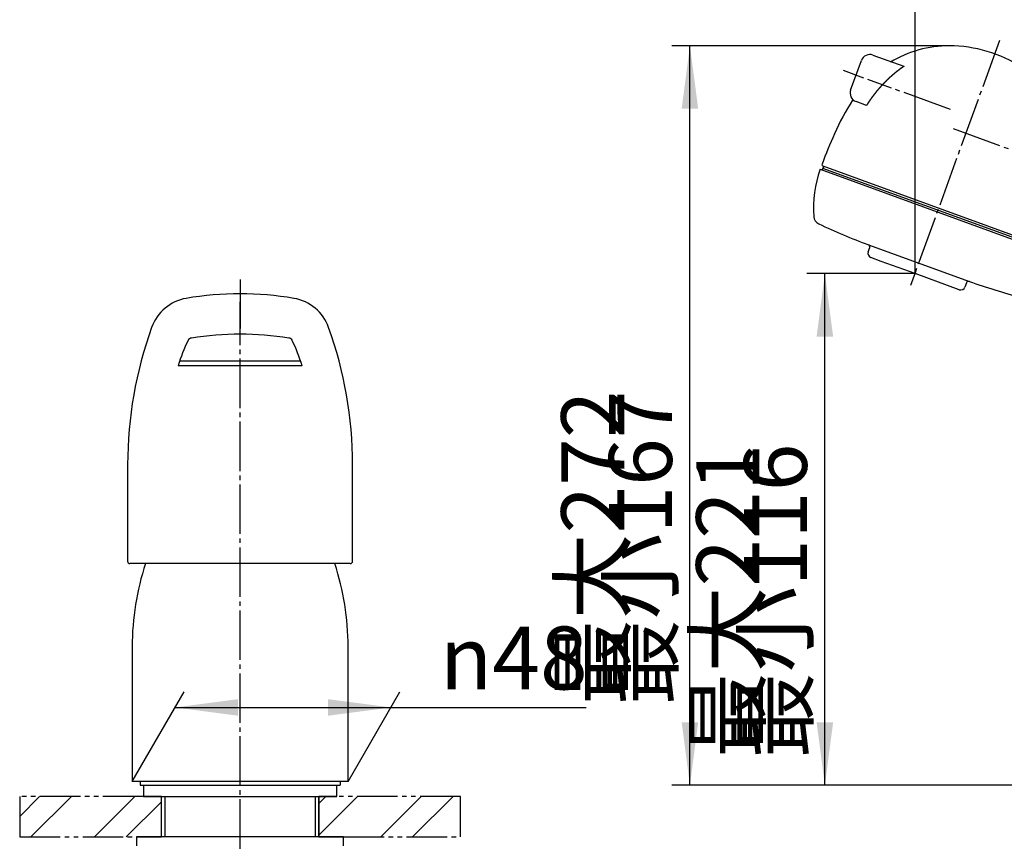
# Model space of a CAD drawing. Units: millimetres. Extents: x 0 to 840, y 0 to 1188.
# Drawn here: x 338 to 557, y 608 to 791 of the extents above; entities that cross this region are included whole.
import ezdxf

# ---------------------------------------------------------------- set-up
doc = ezdxf.new("R2010")
doc.units = ezdxf.units.MM
doc.linetypes.add('CENTER_DASH_DASH', pattern=[14, 9, -1, 1, -1, 1, -1])
doc.linetypes.add('DASH_CENTER', pattern=[14, 11, -1, 1, -1])
doc.layers.add('1', color=7, linetype='Continuous')
doc.styles.add('CONVERTER_11', font='MS Mincho.ttf', dxfattribs={"width": 0.89})
doc.styles.add('CONVERTER_12', font='txt.shx', dxfattribs={"width": 0.9})
doc.dimstyles.new('ME10_DIM_12', dxfattribs={"dimtxt": 14, "dimasz": 14, "dimexe": 4, "dimexo": 0, "dimgap": 4, "dimtad": 1, "dimdsep": 46, "dimtxsty": 'CONVERTER_12', "dimsah": 1, "dimcen": 0.09, "dimclrd": 2, "dimclre": 2, "dimclrt": 7, "dimadec": 0, "dimazin": 0, "dimtfac": 1, "dimtdec": 4, "dimtix": 1, "dimtmove": 0, "dimatfit": 3, "dimfxl": 1, "dimtolj": 1, "dimtzin": 0, "dimarcsym": 0})
doc.dimstyles.new('ME10_DIM_16', dxfattribs={"dimtxt": 14, "dimasz": 14, "dimexe": 4, "dimexo": 0, "dimgap": 4, "dimtad": 1, "dimdsep": 46, "dimtxsty": 'CONVERTER_11', "dimsah": 1, "dimcen": 0.09, "dimclrd": 2, "dimclre": 2, "dimclrt": 7, "dimadec": 0, "dimazin": 0, "dimtfac": 1, "dimtdec": 4, "dimtix": 1, "dimtmove": 0, "dimatfit": 3, "dimfxl": 1, "dimtolj": 1, "dimtzin": 0, "dimarcsym": 0})
doc.dimstyles.new('ME10_DIM_17', dxfattribs={"dimtxt": 14, "dimasz": 14, "dimexe": 4, "dimexo": 0, "dimgap": 4, "dimtad": 1, "dimdsep": 46, "dimtxsty": 'CONVERTER_11', "dimsah": 1, "dimcen": 0.09, "dimclrd": 2, "dimclre": 2, "dimclrt": 7, "dimadec": 0, "dimazin": 0, "dimtfac": 1, "dimtdec": 4, "dimtix": 1, "dimtmove": 0, "dimatfit": 3, "dimfxl": 1, "dimtolj": 1, "dimtzin": 0, "dimarcsym": 0})
doc.dimstyles.new('ME10_DIM_18', dxfattribs={"dimtxt": 14, "dimasz": 14, "dimexe": 4, "dimexo": 0, "dimgap": 4, "dimtad": 1, "dimdsep": 46, "dimtxsty": 'CONVERTER_12', "dimsah": 1, "dimcen": 0.09, "dimclrd": 2, "dimclre": 2, "dimclrt": 7, "dimadec": 0, "dimazin": 0, "dimtfac": 1, "dimtdec": 4, "dimtix": 1, "dimtmove": 0, "dimatfit": 3, "dimfxl": 1, "dimtolj": 1, "dimtzin": 0, "dimarcsym": 0})
pattern_1 = [(45, (0, 0), (-21.2132, 2e-15), []), (45, (3.536, -3.536), (-21.2132, 2e-15), [])]

# ---------------------------------------------------------------- blocks, each defined once
blk = doc.blocks.new('S81-1-I', base_point=(257.12, 517.27))
at = {"layer": '1', "color": 7, "linetype": 'Continuous'}
for p, q in [((522.47, 775.04), (524.86, 781.62)), ((527.43, 782.82), (534.32, 780.31)), ((526, 771.63), (523.67, 772.48))]:
    blk.add_line(p, q, dxfattribs=at)
for centre, start, end in [((526.74, 780.94), 70.0088, 160.0088), ((524.35, 774.36), 160.0088, 250.0088)]:
    blk.add_arc(centre, 2, start, end, dxfattribs=at)
blk.add_open_spline([(534.32, 780.31), (534.3, 780.29), (534.26, 780.26), (534.2, 780.23), (534.16, 780.2), (534.12, 780.17), (534.09, 780.15), (534.05, 780.12), (534.02, 780.1), (533.98, 780.07), (533.95, 780.05), (533.91, 780.02), (533.88, 780), (533.84, 779.97), (533.81, 779.95), (533.77, 779.93), (533.74, 779.9), (533.7, 779.88), (533.67, 779.85), (533.64, 779.83), (533.6, 779.8), (533.57, 779.78), (533.53, 779.75), (533.5, 779.73), (533.47, 779.71), (533.43, 779.68), (533.4, 779.66), (533.36, 779.63), (533.33, 779.61), (533.3, 779.58), (533.26, 779.56), (533.23, 779.53), (533.2, 779.51), (533.16, 779.48), (533.13, 779.45), (533.1, 779.43), (533.06, 779.4), (533.03, 779.38), (533, 779.35), (532.96, 779.33), (532.93, 779.3), (532.9, 779.28), (532.86, 779.25), (532.83, 779.22), (532.8, 779.2), (532.76, 779.17), (532.73, 779.15), (532.7, 779.12), (532.66, 779.1), (532.63, 779.07), (532.6, 779.04), (532.56, 779.02), (532.53, 778.99), (532.5, 778.96), (532.47, 778.94), (532.43, 778.91), (532.4, 778.89), (532.37, 778.86), (532.34, 778.83), (532.31, 778.81), (532.27, 778.78), (532.24, 778.75), (532.21, 778.73), (532.18, 778.7), (532.15, 778.68), (532.11, 778.65), (532.08, 778.62), (532.05, 778.6), (532.02, 778.57), (531.99, 778.54), (531.96, 778.52), (531.93, 778.49), (531.89, 778.46), (531.86, 778.44), (531.83, 778.41), (531.8, 778.38), (531.77, 778.36), (531.74, 778.33), (531.71, 778.3), (531.68, 778.28), (531.64, 778.25), (531.61, 778.22), (531.58, 778.2), (531.55, 778.17), (531.52, 778.14), (531.49, 778.11), (531.46, 778.09), (531.43, 778.06), (531.4, 778.03), (531.37, 778), (531.34, 777.98), (531.3, 777.95), (531.27, 777.92), (531.24, 777.89), (531.21, 777.87), (531.18, 777.84), (531.15, 777.81), (531.12, 777.78), (531.09, 777.76), (531.06, 777.73), (531.03, 777.7), (531, 777.67), (530.97, 777.65), (530.94, 777.62), (530.91, 777.59), (530.88, 777.57), (530.86, 777.54), (530.83, 777.51), (530.8, 777.49), (530.77, 777.46), (530.75, 777.43), (530.72, 777.41), (530.69, 777.38), (530.65, 777.35), (530.62, 777.32), (530.59, 777.29), (530.56, 777.26), (530.53, 777.23), (530.5, 777.19), (530.46, 777.16), (530.43, 777.14), (530.4, 777.11), (530.38, 777.08), (530.35, 777.05), (530.32, 777.02), (530.29, 776.99), (530.26, 776.96), (530.23, 776.93), (530.2, 776.9), (530.17, 776.88), (530.14, 776.85), (530.11, 776.82), (530.08, 776.79), (530.06, 776.76), (530.03, 776.73), (530, 776.7), (529.97, 776.67), (529.94, 776.64), (529.91, 776.61), (529.88, 776.58), (529.85, 776.55), (529.83, 776.52), (529.8, 776.49), (529.77, 776.46), (529.74, 776.43), (529.71, 776.4), (529.68, 776.37), (529.65, 776.34), (529.63, 776.31), (529.6, 776.28), (529.57, 776.25), (529.54, 776.22), (529.51, 776.19), (529.49, 776.16), (529.46, 776.13), (529.43, 776.1), (529.4, 776.07), (529.37, 776.04), (529.35, 776.01), (529.32, 775.98), (529.29, 775.95), (529.26, 775.92), (529.23, 775.89), (529.21, 775.86), (529.18, 775.83), (529.15, 775.8), (529.12, 775.77), (529.1, 775.74), (529.07, 775.71), (529.04, 775.68), (529.01, 775.64), (528.98, 775.61), (528.96, 775.58), (528.93, 775.55), (528.9, 775.52), (528.87, 775.49), (528.85, 775.46), (528.82, 775.42), (528.79, 775.39), (528.76, 775.36), (528.74, 775.33), (528.71, 775.3), (528.68, 775.27), (528.65, 775.23), (528.63, 775.2), (528.6, 775.17), (528.57, 775.14), (528.55, 775.11), (528.52, 775.07), (528.49, 775.04), (528.46, 775.01), (528.44, 774.98), (528.41, 774.95), (528.38, 774.91), (528.36, 774.88), (528.33, 774.85), (528.3, 774.82), (528.28, 774.78), (528.25, 774.75), (528.22, 774.72), (528.2, 774.69), (528.17, 774.66), (528.14, 774.62), (528.12, 774.59), (528.09, 774.56), (528.07, 774.53), (528.04, 774.49), (528.01, 774.46), (527.99, 774.43), (527.96, 774.39), (527.94, 774.36), (527.91, 774.33), (527.89, 774.3), (527.86, 774.27), (527.84, 774.24), (527.81, 774.2), (527.79, 774.17), (527.76, 774.14), (527.74, 774.11), (527.71, 774.08), (527.69, 774.04), (527.66, 774.01), (527.64, 773.98), (527.62, 773.95), (527.61, 773.94), (527.59, 773.92), (527.58, 773.9), (527.55, 773.87), (527.53, 773.83), (527.5, 773.8), (527.48, 773.77), (527.45, 773.73), (527.43, 773.7), (527.4, 773.66), (527.37, 773.63), (527.35, 773.6), (527.32, 773.56), (527.3, 773.53), (527.27, 773.5), (527.25, 773.46), (527.22, 773.43), (527.2, 773.4), (527.17, 773.36), (527.15, 773.33), (527.13, 773.3), (527.1, 773.26), (527.08, 773.23), (527.05, 773.19), (527.03, 773.16), (527, 773.13), (526.98, 773.09), (526.96, 773.06), (526.93, 773.02), (526.91, 772.99), (526.88, 772.95), (526.86, 772.92), (526.84, 772.89), (526.81, 772.85), (526.79, 772.82), (526.76, 772.78), (526.74, 772.75), (526.72, 772.71), (526.69, 772.68), (526.67, 772.64), (526.64, 772.61), (526.62, 772.58), (526.6, 772.54), (526.57, 772.51), (526.55, 772.47), (526.53, 772.44), (526.5, 772.4), (526.48, 772.37), (526.46, 772.33), (526.43, 772.3), (526.41, 772.26), (526.39, 772.23), (526.36, 772.19), (526.34, 772.16), (526.32, 772.12), (526.3, 772.09), (526.27, 772.05), (526.25, 772.02), (526.23, 771.98), (526.21, 771.95), (526.19, 771.92), (526.17, 771.89), (526.15, 771.86), (526.13, 771.82), (526.11, 771.79), (526.08, 771.75), (526.04, 771.69), (526.02, 771.65), (526, 771.63)], degree=3, knots=[0, 0, 0, 0, 0.078569, 0.157138, 0.200162, 0.243187, 0.286212, 0.329237, 0.372262, 0.415287, 0.458313, 0.501338, 0.544363, 0.587388, 0.62936, 0.671331, 0.713302, 0.755273, 0.797245, 0.839216, 0.881187, 0.923159, 0.96513, 1.007101, 1.049072, 1.091044, 1.133015, 1.174986, 1.216993, 1.258999, 1.301006, 1.343012, 1.385019, 1.427025, 1.469032, 1.511038, 1.553045, 1.595051, 1.637058, 1.679064, 1.721071, 1.763077, 1.805139, 1.847201, 1.889263, 1.931325, 1.973387, 2.015449, 2.05751, 2.099572, 2.141634, 2.183696, 2.225758, 2.26782, 2.309882, 2.351944, 2.393156, 2.434368, 2.475579, 2.516791, 2.558003, 2.599214, 2.640426, 2.681638, 2.72285, 2.764061, 2.805273, 2.846485, 2.887697, 2.928908, 2.97012, 3.011332, 3.052488, 3.093644, 3.134799, 3.175955, 3.217111, 3.258267, 3.299423, 3.340579, 3.381735, 3.422891, 3.464046, 3.505202, 3.546358, 3.587514, 3.62867, 3.669826, 3.710948, 3.75207, 3.793192, 3.834314, 3.875436, 3.916558, 3.95768, 3.998801, 4.039923, 4.081045, 4.122167, 4.163288, 4.20441, 4.245532, 4.286653, 4.327774, 4.365925, 4.404077, 4.442228, 4.480379, 4.518529, 4.55668, 4.594831, 4.632982, 4.67705, 4.721117, 4.765185, 4.809252, 4.85332, 4.897388, 4.941456, 4.985524, 5.026642, 5.06776, 5.108879, 5.149997, 5.191116, 5.232234, 5.273353, 5.314471, 5.35559, 5.396709, 5.437827, 5.478946, 5.520065, 5.561184, 5.602302, 5.643421, 5.684571, 5.725721, 5.76687, 5.80802, 5.849169, 5.890319, 5.931469, 5.972618, 6.013768, 6.054917, 6.096067, 6.137217, 6.178366, 6.219516, 6.260665, 6.301815, 6.343017, 6.384219, 6.425421, 6.466624, 6.507826, 6.549028, 6.59023, 6.631433, 6.672635, 6.713837, 6.755039, 6.796242, 6.837444, 6.878646, 6.919848, 6.96105, 7.00299, 7.04493, 7.08687, 7.128809, 7.170749, 7.212689, 7.254628, 7.296568, 7.338508, 7.380447, 7.422387, 7.464327, 7.506267, 7.548206, 7.590098, 7.631989, 7.673881, 7.715773, 7.757664, 7.799556, 7.841448, 7.883339, 7.925231, 7.967122, 8.009014, 8.050906, 8.092797, 8.134689, 8.176548, 8.218407, 8.260266, 8.302125, 8.343984, 8.385843, 8.427702, 8.469562, 8.511421, 8.55328, 8.595139, 8.636999, 8.678858, 8.720717, 8.761327, 8.801937, 8.842547, 8.883156, 8.923766, 8.964376, 9.004986, 9.045595, 9.086205, 9.126814, 9.167424, 9.208033, 9.248642, 9.289251, 9.297882, 9.306513, 9.348353, 9.390195, 9.432036, 9.473877, 9.515717, 9.557558, 9.599399, 9.64124, 9.683081, 9.724922, 9.766763, 9.808604, 9.850445, 9.892286, 9.934141, 9.975996, 10.017851, 10.059707, 10.101563, 10.143419, 10.185277, 10.227134, 10.268993, 10.310852, 10.352712, 10.394571, 10.436431, 10.478291, 10.52018, 10.562069, 10.603957, 10.645845, 10.687732, 10.729619, 10.771505, 10.813391, 10.855277, 10.897163, 10.939048, 10.980934, 11.022819, 11.064705, 11.106637, 11.148569, 11.190502, 11.232435, 11.274368, 11.316302, 11.358235, 11.400169, 11.442102, 11.484036, 11.525969, 11.567903, 11.609836, 11.651769, 11.689999, 11.728228, 11.766457, 11.804686, 11.842915, 11.881144, 11.919354, 11.957564, 12.033983, 12.110403, 12.110403, 12.110403, 12.110403], dxfattribs=at)
blk = doc.blocks.new('S81-0-I', base_point=(159.69, 674.25))
at = {"layer": '1', "color": 7, "linetype": 'Continuous'}
for p, q in [((516.29, 758.15), (569.81, 738.68)), ((516.48, 758.08), (516.31, 757.61)), ((567.89, 738.85), (516.31, 757.61)), ((516.31, 757.61), (516.31, 757.61))]:
    blk.add_line(p, q, dxfattribs=at)
for centre, radius, start, end in [((544.33, 759.87), 25, 89.8226, 121.4117), ((544.31, 754.87), 30, 57.1702, 89.8226), ((573.57, 740.64), 60, 147.6074, 155.7688), ((610.04, 724.22), 100, 155.7688, 159.9315), ((516.39, 758.43), 0.3, 159.9315, 250.0088)]:
    blk.add_arc(centre, radius, start, end, dxfattribs=at)
blk = doc.blocks.new('S81-7-I', base_point=(-583.2, 285.55))
at = {"layer": '1', "color": 7, "linetype": 'Continuous'}
for p, q in [((515.7, 757.41), (567.86, 738.43)), ((516.17, 757.24), (516.31, 757.61)), ((526.37, 739.05), (526.71, 739.99)), ((526.42, 740.63), (548.87, 732.46)), ((529.27, 736.93), (526.97, 737.77)), ((536.79, 734.2), (529.27, 736.93)), ((546.61, 730.63), (536.79, 734.2)), ((548.23, 732.17), (547.89, 731.22))]:
    blk.add_line(p, q, dxfattribs=at)
for centre, radius, start, end in [((539.2, 748.86), 25, 160.0088, 184.4416), ((516.26, 747.08), 2, 184.4416, 244.5214), ((571.33, 862.63), 130, 244.5214, 249.7893), ((526.24, 740.17), 0.5, 340.0088, 69.7893), ((527.31, 738.71), 1, 160.0088, 250.0088), ((546.95, 731.57), 1, 250.0088, 340.0088), ((548.7, 731.99), 0.5, 70.2283, 160.0088), ((592.85, 854.8), 130, 250.2283, 255.4962)]:
    blk.add_arc(centre, radius, start, end, dxfattribs=at)
blk = doc.blocks.new('S81-80DX-2MMH', base_point=(223.71, 728.83))
for name, p in [('S81-0-I', (159.69, 674.25)), ('S81-1-I', (257.12, 517.27)), ('S81-7-I', (-583.2, 285.55))]:
    blk.add_blockref(name, p)
blk = doc.blocks.new('K3761-560XNS5-2MMH-1_0', base_point=(223.71, 728.83))
at = {"layer": '1'}
blk.add_blockref('S81-80DX-2MMH', (223.71, 728.83), dxfattribs=at)
blk = doc.blocks.new('98-19__2', base_point=(280.71, 542.99))
at = {"layer": '1', "color": 7, "linetype": 'Continuous'}
for p, q in [((365.24, 620.43), (365.24, 617.93)), ((365.24, 620.43), (408.24, 620.43)), ((408.24, 617.93), (408.24, 620.43)), ((365.24, 617.93), (408.24, 617.93))]:
    blk.add_line(p, q, dxfattribs=at)
blk = doc.blocks.new('85TR-86S45-KMM-1_0', base_point=(221.05, 272.81))
blk.add_blockref('98-19__2', (280.71, 542.99))
at = {"layer": '1'}
blk.add_blockref('K3761-560XNS5-2MMH-1_0', (223.71, 728.83), dxfattribs=at)
blk = doc.blocks.new('84-360A-W', base_point=(423.74, 583.93))
at = {"layer": '1', "color": 7, "linetype": 'Continuous'}
for p, q in [((400.52, 713.73), (372.97, 713.73)), ((400.2, 714.73), (373.29, 714.73))]:
    blk.add_line(p, q, dxfattribs=at)
blk = doc.blocks.new('87-163A-W', base_point=(426.74, 586.93))
at = {"layer": '1', "color": 7, "linetype": 'Continuous'}
for p, q in [((400.52, 713.73), (372.97, 713.73)), ((361.74, 691.73), (361.74, 670.23)), ((411.74, 670.23), (411.74, 691.73)), ((411.24, 669.73), (362.24, 669.73))]:
    blk.add_line(p, q, dxfattribs=at)
for centre, radius, start, end in [((386.74, 659.73), 70, 80.1496, 99.8504), ((376.48, 718.85), 10, 99.8504, 160.1875), ((397.01, 718.85), 10, 19.8125, 80.1496), ((451.74, 691.73), 90, 160.1875, 180), ((386.74, 650.73), 70, 81.0929, 98.9071), ((321.74, 691.73), 90, 0, 19.8125), ((411.21, 702.01), 40, 154.3339, 162.9563), ((376.06, 718.9), 1, 98.9071, 154.3339), ((397.43, 718.9), 1, 25.6661, 81.0929), ((362.27, 702.01), 40, 17.0437, 25.6661), ((362.24, 670.23), 0.5, 180, 270), ((411.24, 670.23), 0.5, 270, 0)]:
    blk.add_arc(centre, radius, start, end, dxfattribs=at)
blk = doc.blocks.new('88-546A-M21', base_point=(662.74, 617.93))
at = {"layer": '1', "color": 7, "linetype": 'Continuous'}
for p, q in [((362.74, 651.23), (362.74, 621.23)), ((410.74, 621.23), (410.74, 651.23)), ((410.74, 621.23), (362.74, 621.23))]:
    blk.add_line(p, q, dxfattribs=at)
for centre, start, end in [((422.07, 651.23), 161.8304, 180), ((351.41, 651.23), 0, 18.1696)]:
    blk.add_arc(centre, 59.33, start, end, dxfattribs=at)
blk = doc.blocks.new('30-284X-C6', base_point=(845, 478))
at = {"layer": '1', "color": 7, "linetype": 'Continuous'}
for p, q in [((364.49, 621.23), (364.49, 620.43)), ((364.49, 620.43), (408.99, 620.43)), ((408.99, 621.23), (408.99, 620.43)), ((369.24, 608.93), (369.24, 617.93)), ((404.24, 608.93), (404.24, 617.93))]:
    blk.add_line(p, q, dxfattribs=at)
at = {"layer": '1', "color": 2, "linetype": 'Continuous'}
for p, q in [((369.99, 617.93), (369.99, 608.93)), ((403.49, 608.93), (403.49, 617.93))]:
    blk.add_line(p, q, dxfattribs=at)
blk = doc.blocks.new('92-94A', base_point=(386.74, 613.92))
at = {"layer": '1', "color": 7, "linetype": 'Continuous'}
for p, q in [((409.74, 608.93), (363.74, 608.93)), ((363.74, 608.93), (363.74, 606.93)), ((409.74, 606.93), (409.74, 608.93))]:
    blk.add_line(p, q, dxfattribs=at)
blk = doc.blocks.new('*D57')
at = {"layer": '1', "color": 2, "linetype": 'Continuous'}
for p, q in [((536.79, 734.4), (536.79, 821.93)), ((686.74, 711.73), (686.74, 821.93)), ((536.79, 817.93), (686.74, 817.93))]:
    blk.add_line(p, q, dxfattribs=at)
at = {"layer": '1', "color": 2}
for points in [[(550.79, 819.77), (550.79, 816.09), (536.79, 817.93)], [(672.74, 816.09), (672.74, 819.77), (686.74, 817.93)]]:
    blk.add_solid(points, dxfattribs=at)
at = {"layer": '1', "color": 7, "insert": (562.04, 821.93), "char_height": 14, "attachment_point": 7, "rotation": 0.0001, "line_spacing_factor": 0.60024, "style": 'CONVERTER_12'}
blk.add_mtext('150', dxfattribs=at)
blk = doc.blocks.new('*D61')
at = {"layer": '1', "color": 2, "linetype": 'Continuous'}
for p, q in [((544.4, 784.87), (482.74, 784.87)), ((486.74, 620.43), (486.74, 784.87)), ((665.24, 620.43), (482.74, 620.43))]:
    blk.add_line(p, q, dxfattribs=at)
at = {"layer": '1', "color": 2}
for points in [[(488.58, 770.87), (484.9, 770.87), (486.74, 784.87)], [(484.9, 634.43), (488.58, 634.43), (486.74, 620.43)]]:
    blk.add_solid(points, dxfattribs=at)
at = {"layer": '1', "color": 7, "insert": (482.74, 638.21), "char_height": 14, "attachment_point": 7, "rotation": 90, "line_spacing_factor": 0.454545, "style": 'CONVERTER_11'}
blk.add_mtext('\\C7;最大\\C7;272 最小167', dxfattribs=at)
blk = doc.blocks.new('*D62')
at = {"layer": '1', "color": 2, "linetype": 'Continuous'}
for p, q in [((536.79, 734.2), (512.74, 734.2)), ((516.74, 620.43), (516.74, 734.2)), ((665.24, 620.43), (512.74, 620.43))]:
    blk.add_line(p, q, dxfattribs=at)
at = {"layer": '1', "color": 2}
for points in [[(518.58, 720.2), (514.9, 720.2), (516.74, 734.2)], [(514.9, 634.43), (518.58, 634.43), (516.74, 620.43)]]:
    blk.add_solid(points, dxfattribs=at)
at = {"layer": '1', "color": 7, "insert": (512.74, 626.4), "char_height": 14, "attachment_point": 7, "rotation": 90, "line_spacing_factor": 0.454545, "style": 'CONVERTER_11'}
blk.add_mtext('\\C7;最大\\C7;221 最小116', dxfattribs=at)
blk = doc.blocks.new('*D63')
at = {"layer": '1', "color": 2, "linetype": 'Continuous'}
for p, q in [((362.74, 621.23), (374.27, 641.2)), ((410.74, 621.23), (422.27, 641.2)), ((372.27, 637.73), (420.27, 637.73)), ((420.27, 637.73), (463.64, 637.73))]:
    blk.add_line(p, q, dxfattribs=at)
at = {"layer": '1', "color": 2}
for points in [[(386.27, 639.57), (386.27, 635.89), (372.27, 637.73)], [(406.27, 635.89), (406.27, 639.57), (420.27, 637.73)]]:
    blk.add_solid(points, dxfattribs=at)
at = {"layer": '1', "color": 7, "insert": (431.16, 641.73), "char_height": 14, "attachment_point": 7, "rotation": 0.0001, "line_spacing_factor": 0.60024, "style": 'CONVERTER_12'}
blk.add_mtext('\\C7;{\\Fgdt;n}\\C7;48', dxfattribs=at)

msp = doc.modelspace()

# ---------------------------------------------------------------- hatches: boundary and pattern name
at = {"linetype": 'Continuous'}
h = msp.add_hatch(dxfattribs=at)
h.set_pattern_fill('CUSTOM7', color=4, scale=15, angle=45, pattern_type=2)
h.set_pattern_definition(pattern_1)
h.paths.add_polyline_path([(404.242, 617.931), (435.745, 617.931), (435.745, 608.931), (404.242, 608.931)])
at = {"layer": '1', "linetype": 'Continuous'}
h = msp.add_hatch(dxfattribs=at)
h.set_pattern_fill('CUSTOM8', color=4, scale=15, angle=45, pattern_type=2)
h.set_pattern_definition(pattern_1)
h.paths.add_polyline_path([(337.739, 617.931), (337.739, 608.931), (369.242, 608.931), (369.242, 617.931)])

# ---------------------------------------------------------------- linework, layer by layer
at = {"layer": '1', "color": 2, "linetype": 'DASH_CENTER'}
for p, q in [((555.592, 786.085), (536.789, 734.399)), ((525.415, 777.697), (520.847, 779.358)), ((544.671, 770.691), (526.284, 777.38)), ((545.259, 766.449), (605.309, 744.592)), ((536.789, 734.399), (535.763, 731.58)), ((386.742, 732.931), (386.742, 721.98)), ((386.742, 340.307), (386.742, 727.908))]:
    msp.add_line(p, q, dxfattribs=at)
at = {"layer": '1', "color": 2, "linetype": 'CENTER_DASH_DASH'}
for p, q in [((365.242, 617.931), (337.739, 617.931)), ((435.745, 617.931), (408.242, 617.931)), ((337.739, 608.931), (363.742, 608.931)), ((409.742, 608.931), (435.745, 608.931))]:
    msp.add_line(p, q, dxfattribs=at)
at = {"layer": '1', "color": 250, "linetype": 'Continuous'}
for p, q in [((337.739, 617.931), (337.739, 608.931)), ((369.242, 617.931), (365.242, 617.931)), ((369.242, 608.931), (369.242, 617.931)), ((408.242, 617.931), (404.242, 617.931)), ((404.242, 617.931), (404.242, 608.931)), ((435.745, 608.931), (435.745, 617.931)), ((363.742, 608.931), (369.242, 608.931)), ((404.242, 608.931), (409.742, 608.931))]:
    msp.add_line(p, q, dxfattribs=at)

# ---------------------------------------------------------------- block references
msp.add_blockref('92-94A', (386.742, 613.923))
at = {"layer": '1'}
for name, p in [('85TR-86S45-KMM-1_0', (221.049, 272.807)), ('84-360A-W', (423.742, 583.931)), ('87-163A-W', (426.742, 586.931)), ('88-546A-M21', (662.742, 617.931)), ('30-284X-C6', (845, 478))]:
    msp.add_blockref(name, p, dxfattribs=at)

# ---------------------------------------------------------------- dimensions: what is measured, and where the dimension line sits
dim = msp.add_linear_dim(base=(536.789, 817.931), p1=(686.742, 711.731), p2=(536.789, 734.399), text='150', dimstyle='ME10_DIM_12', dxfattribs=at)
dim.commit()
dim.dimension.update_dxf_attribs({"geometry": '*D57', "text_midpoint": (576.742, 828.931), "text_rotation": 0.00014})
for base, p1, text, dimstyle, picture, middle in [((486.742, 620.431), (544.403, 784.873), '最大272 最小167', 'ME10_DIM_16', '*D61', (475.742, 697.837)), ((516.742, 620.431), (536.789, 734.199), '最大221 最小116', 'ME10_DIM_17', '*D62', (505.742, 681.823))]:
    dim = msp.add_linear_dim(base=base, p1=p1, p2=(665.242, 620.431), angle=90, text=text, dimstyle=dimstyle, override={"dimpost": '最大<>'}, dxfattribs=at)
    dim.commit()
    dim.dimension.update_dxf_attribs({"geometry": picture, "text_midpoint": middle, "text_rotation": 90})
dim = msp.add_aligned_dim(p1=(410.742, 621.231), p2=(362.742, 621.231), distance=-16.5, dimstyle='ME10_DIM_18', override={"dimpost": '{\\Fgdt;n}<>'}, dxfattribs=at)
dim.commit()
dim.dimension.update_dxf_attribs({"geometry": '*D63', "text_midpoint": (444.742, 648.731), "oblique_angle": 60, "text_rotation": 0.00014})

doc.saveas('drawing.dxf')
